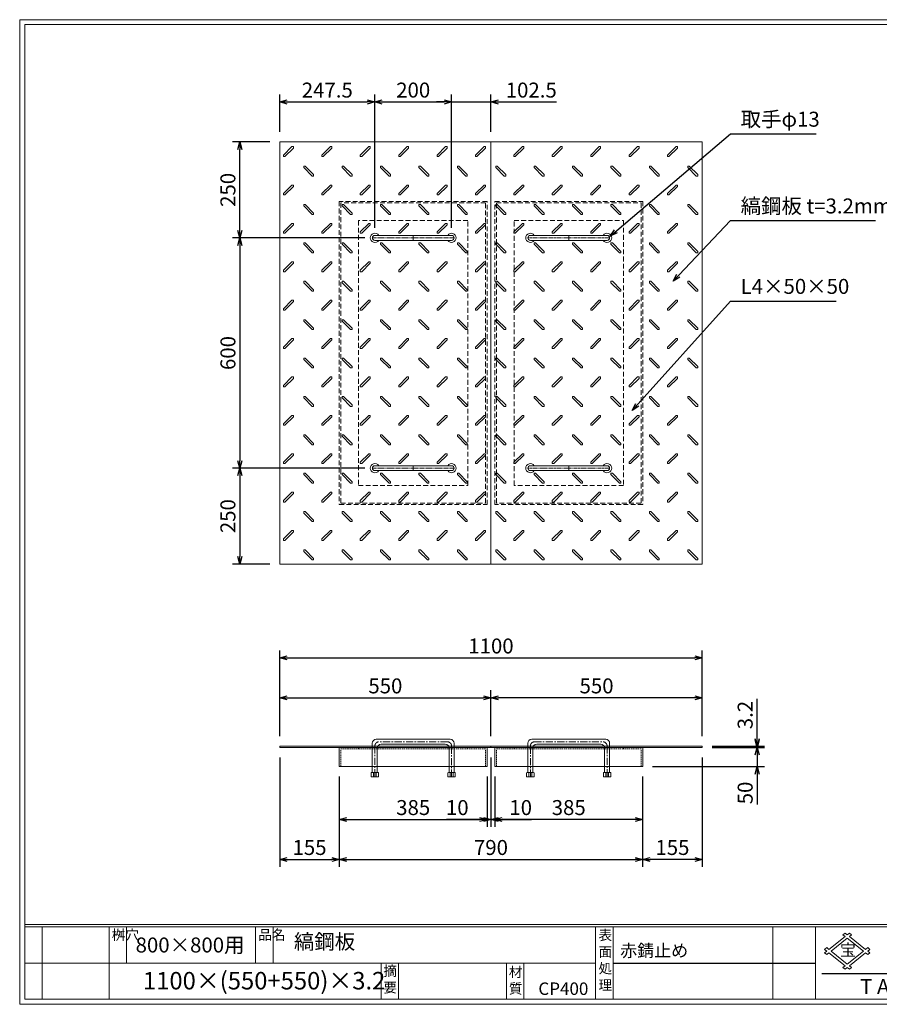
# Model space of a CAD drawing. Units: millimetres. Extents: x -407 to 3220, y -572 to 1993.
# Drawn here: x -407 to 1832, y -572 to 1993 of the extents above; entities that cross this region are included whole.
import ezdxf

# ---------------------------------------------------------------- set-up
doc = ezdxf.new("R2010")
doc.units = ezdxf.units.MM
for name, pattern in [('CENTER', [10, 6.25, -1.25, 1.25, -1.25]), ('DASHED', [3.75, 2.5, -1.25]), ('HIDDEN', [1.875, 1.25, -0.625]), ('PHANTOM', [12.5, 6.25, -1.25, 1.25, -1.25, 1.25, -1.25])]:
    doc.linetypes.add(name, pattern=pattern)
for name, color, linetype, lineweight in [('エンボス', 4, 'Continuous', 5), ('取手付', 190, 'Continuous', 13), ('受け枠', 3, 'Continuous', 9), ('寸法線', 2, 'Continuous', 9), ('本体', 7, 'Continuous', 13), ('枠寸法', 31, 'Continuous', 9)]:
    doc.layers.add(name, color=color, linetype=linetype, lineweight=lineweight)
doc.layers.add('外枠', color=7, linetype='Continuous')
doc.dimstyles.new('ISO-25', dxfattribs={"dimscale": 13, "dimtxt": 3, "dimasz": 1.5, "dimexe": 1.5, "dimexo": 2, "dimgap": 0.5, "dimtad": 1, "dimdsep": 46, "dimtxsty": 'Standard', "dimblk": 'OPEN30', "dimcen": 2.5, "dimadec": 0, "dimazin": 0, "dimtfac": 1, "dimtmove": 0, "dimatfit": 0, "dimldrblk": 'OPEN30', "dimfxl": 0, "dimarcsym": 0})

# ---------------------------------------------------------------- blocks, each defined once
blk = doc.blocks.new('_Open30')
at = {"color": 0, "linetype": 'ByBlock', "lineweight": -2}
for p, q in [((-1, 0.27), (0, 0)), ((0, 0), (-1, -0.27)), ((0, 0), (-1, 0))]:
    blk.add_line(p, q, dxfattribs=at)
blk = doc.blocks.new('*D16')
at = {"layer": 'Defpoints', "color": 0, "ltscale": 3}
for p in [(270.6, 97.2), (425.6, 47.2), (425.6, -194.6)]:
    blk.add_point(p, dxfattribs=at)
at = {"layer": '枠寸法', "color": 0, "lineweight": -2, "ltscale": 3}
for p, q in [((270.6, 71.2), (270.6, -214.1)), ((425.6, 21.2), (425.6, -214.1)), ((290.1, -194.6), (406.1, -194.6))]:
    blk.add_line(p, q, dxfattribs=at)
at = {"layer": '枠寸法', "color": 0, "lineweight": -2, "ltscale": 3, "xscale": 19.5, "yscale": 19.5, "zscale": 19.5, "rotation": 180}
blk.add_blockref('_Open30', (270.6, -194.6), dxfattribs=at)
at = {"layer": '枠寸法', "color": 0, "lineweight": -2, "ltscale": 3, "xscale": 19.5, "yscale": 19.5, "zscale": 19.5}
blk.add_blockref('_Open30', (425.6, -194.6), dxfattribs=at)
at = {"layer": '枠寸法', "color": 0, "ltscale": 3, "insert": (348.1, -168.6), "char_height": 39, "attachment_point": 5}
blk.add_mtext('155', dxfattribs=at)
blk = doc.blocks.new('*D17')
at = {"layer": 'Defpoints', "color": 0, "ltscale": 3}
for p in [(425.6, 47.2), (810.6, 47.2), (810.6, -90.6)]:
    blk.add_point(p, dxfattribs=at)
at = {"layer": '枠寸法', "color": 0, "lineweight": -2, "ltscale": 3}
for p, q in [((425.6, 21.2), (425.6, -110.1)), ((810.6, 21.2), (810.6, -110.1)), ((445.1, -90.6), (791.1, -90.6))]:
    blk.add_line(p, q, dxfattribs=at)
at = {"layer": '枠寸法', "color": 0, "lineweight": -2, "ltscale": 3, "xscale": 19.5, "yscale": 19.5, "zscale": 19.5, "rotation": 180}
blk.add_blockref('_Open30', (425.6, -90.6), dxfattribs=at)
at = {"layer": '枠寸法', "color": 0, "lineweight": -2, "ltscale": 3, "xscale": 19.5, "yscale": 19.5, "zscale": 19.5}
blk.add_blockref('_Open30', (810.6, -90.6), dxfattribs=at)
at = {"layer": '枠寸法', "color": 0, "ltscale": 3, "insert": (618.1, -64.6), "char_height": 39, "attachment_point": 5}
blk.add_mtext('385', dxfattribs=at)
blk = doc.blocks.new('*D18')
at = {"layer": 'Defpoints', "color": 0, "ltscale": 3}
for p in [(820.6, 97.2), (810.6, 47.2), (820.6, -90.6)]:
    blk.add_point(p, dxfattribs=at)
at = {"layer": '枠寸法', "color": 0, "lineweight": -2, "ltscale": 3}
for p, q in [((820.6, 71.2), (820.6, -110.1)), ((810.6, 21.2), (810.6, -110.1)), ((791.1, -90.6), (704.5, -90.6)), ((820.6, -90.6), (810.6, -90.6)), ((840.1, -90.6), (859.6, -90.6))]:
    blk.add_line(p, q, dxfattribs=at)
at = {"layer": '枠寸法', "color": 0, "lineweight": -2, "ltscale": 3, "xscale": 19.5, "yscale": 19.5, "zscale": 19.5}
blk.add_blockref('_Open30', (810.6, -90.6), dxfattribs=at)
at = {"layer": '枠寸法', "color": 0, "lineweight": -2, "ltscale": 3, "xscale": 19.5, "yscale": 19.5, "zscale": 19.5, "rotation": 180}
blk.add_blockref('_Open30', (820.6, -90.6), dxfattribs=at)
at = {"layer": '枠寸法', "color": 0, "ltscale": 3, "insert": (732.9, -64.6), "char_height": 39, "attachment_point": 5}
blk.add_mtext('10', dxfattribs=at)
blk = doc.blocks.new('*D23')
at = {"layer": 'Defpoints', "color": 0, "ltscale": 3}
for p in [(820.6, 226.4), (270.6, 100.4), (820.6, 100.4)]:
    blk.add_point(p, dxfattribs=at)
at = {"layer": '寸法線', "color": 0, "lineweight": -2, "ltscale": 3}
for p, q in [((270.6, 126.4), (270.6, 245.9)), ((820.6, 126.4), (820.6, 245.9)), ((290.1, 226.4), (801.1, 226.4))]:
    blk.add_line(p, q, dxfattribs=at)
at = {"layer": '寸法線', "color": 0, "lineweight": -2, "ltscale": 3, "xscale": 19.5, "yscale": 19.5, "zscale": 19.5, "rotation": 180}
blk.add_blockref('_Open30', (270.6, 226.4), dxfattribs=at)
at = {"layer": '寸法線', "color": 0, "lineweight": -2, "ltscale": 3, "xscale": 19.5, "yscale": 19.5, "zscale": 19.5}
blk.add_blockref('_Open30', (820.6, 226.4), dxfattribs=at)
at = {"layer": '寸法線', "color": 0, "ltscale": 3, "insert": (545.6, 252.4), "char_height": 39, "attachment_point": 5}
blk.add_mtext('550', dxfattribs=at)
blk = doc.blocks.new('*D27')
at = {"layer": 'Defpoints', "color": 0, "ltscale": 3}
for p in [(820.6, 226.4), (820.6, 100.4), (1370.6, 100.4)]:
    blk.add_point(p, dxfattribs=at)
at = {"layer": '寸法線', "color": 0, "lineweight": -2, "ltscale": 3}
for p, q in [((820.6, 126.4), (820.6, 245.9)), ((1370.6, 126.4), (1370.6, 245.9)), ((1351.1, 226.4), (840.1, 226.4))]:
    blk.add_line(p, q, dxfattribs=at)
at = {"layer": '寸法線', "color": 0, "lineweight": -2, "ltscale": 3, "xscale": 19.5, "yscale": 19.5, "zscale": 19.5, "rotation": 180}
blk.add_blockref('_Open30', (820.6, 226.4), dxfattribs=at)
at = {"layer": '寸法線', "color": 0, "lineweight": -2, "ltscale": 3, "xscale": 19.5, "yscale": 19.5, "zscale": 19.5}
blk.add_blockref('_Open30', (1370.6, 226.4), dxfattribs=at)
at = {"layer": '寸法線', "color": 0, "ltscale": 3, "insert": (1095.6, 252.4), "char_height": 39, "attachment_point": 5}
blk.add_mtext('550', dxfattribs=at)
blk = doc.blocks.new('*D25')
at = {"layer": 'Defpoints', "color": 0, "ltscale": 3}
for p in [(830.6, 47.2), (1215.6, 47.2), (830.6, -90.6)]:
    blk.add_point(p, dxfattribs=at)
at = {"layer": '枠寸法', "color": 0, "lineweight": -2, "ltscale": 3}
for p, q in [((830.6, 21.2), (830.6, -110.1)), ((1215.6, 21.2), (1215.6, -110.1)), ((1196.1, -90.6), (850.1, -90.6))]:
    blk.add_line(p, q, dxfattribs=at)
at = {"layer": '枠寸法', "color": 0, "lineweight": -2, "ltscale": 3, "xscale": 19.5, "yscale": 19.5, "zscale": 19.5, "rotation": 180}
blk.add_blockref('_Open30', (830.6, -90.6), dxfattribs=at)
at = {"layer": '枠寸法', "color": 0, "lineweight": -2, "ltscale": 3, "xscale": 19.5, "yscale": 19.5, "zscale": 19.5}
blk.add_blockref('_Open30', (1215.6, -90.6), dxfattribs=at)
at = {"layer": '枠寸法', "color": 0, "ltscale": 3, "insert": (1023.1, -64.6), "char_height": 39, "attachment_point": 5}
blk.add_mtext('385', dxfattribs=at)
blk = doc.blocks.new('*D24')
at = {"layer": 'Defpoints', "color": 0, "ltscale": 3}
for p in [(1370.6, 97.2), (1215.6, 47.2), (1215.6, -194.6)]:
    blk.add_point(p, dxfattribs=at)
at = {"layer": '枠寸法', "color": 0, "lineweight": -2, "ltscale": 3}
for p, q in [((1370.6, 71.2), (1370.6, -214.1)), ((1215.6, 21.2), (1215.6, -214.1)), ((1351.1, -194.6), (1235.1, -194.6))]:
    blk.add_line(p, q, dxfattribs=at)
at = {"layer": '枠寸法', "color": 0, "lineweight": -2, "ltscale": 3, "xscale": 19.5, "yscale": 19.5, "zscale": 19.5, "rotation": 180}
blk.add_blockref('_Open30', (1215.6, -194.6), dxfattribs=at)
at = {"layer": '枠寸法', "color": 0, "lineweight": -2, "ltscale": 3, "xscale": 19.5, "yscale": 19.5, "zscale": 19.5}
blk.add_blockref('_Open30', (1370.6, -194.6), dxfattribs=at)
at = {"layer": '枠寸法', "color": 0, "ltscale": 3, "insert": (1293.1, -168.6), "char_height": 39, "attachment_point": 5}
blk.add_mtext('155', dxfattribs=at)
blk = doc.blocks.new('*D26')
at = {"layer": 'Defpoints', "color": 0, "ltscale": 3}
for p in [(820.6, 97.2), (830.6, 47.2), (820.6, -90.6)]:
    blk.add_point(p, dxfattribs=at)
at = {"layer": '枠寸法', "color": 0, "lineweight": -2, "ltscale": 3}
for p, q in [((820.6, 71.2), (820.6, -110.1)), ((830.6, 21.2), (830.6, -110.1)), ((801.1, -90.6), (781.6, -90.6)), ((820.6, -90.6), (830.6, -90.6)), ((850.1, -90.6), (926.4, -90.6))]:
    blk.add_line(p, q, dxfattribs=at)
at = {"layer": '枠寸法', "color": 0, "lineweight": -2, "ltscale": 3, "xscale": 19.5, "yscale": 19.5, "zscale": 19.5}
blk.add_blockref('_Open30', (820.6, -90.6), dxfattribs=at)
at = {"layer": '枠寸法', "color": 0, "lineweight": -2, "ltscale": 3, "xscale": 19.5, "yscale": 19.5, "zscale": 19.5, "rotation": 180}
blk.add_blockref('_Open30', (830.6, -90.6), dxfattribs=at)
at = {"layer": '枠寸法', "color": 0, "ltscale": 3, "insert": (898, -64.6), "char_height": 39, "attachment_point": 5}
blk.add_mtext('10', dxfattribs=at)
blk = doc.blocks.new('縞板柄')
at = {"layer": 'エンボス'}
for p, q in [((31.816191, -12.388376), (9.680382, -34.524185)), ((35.477612, -16.049797), (13.341803, -38.185607)), ((31.816191, -12.388376), (34.644618, -12.388376)), ((35.477612, -13.22137), (34.644618, -12.388376)), ((35.477612, -13.22137), (35.477612, -16.049797)), ((9.680382, -37.352612), (9.680382, -34.524185)), ((10.513376, -38.185607), (9.680382, -37.352612)), ((13.341803, -38.185607), (10.513376, -38.185607)), ((63.281857, -63.180603), (62.448863, -64.013597)), ((62.448863, -66.842024), (62.448863, -64.013597)), ((62.448863, -66.842024), (84.584672, -88.977833)), ((63.281857, -63.180603), (66.110284, -63.180603)), ((66.110284, -63.180603), (88.246093, -85.316412)), ((87.413099, -88.977833), (84.584672, -88.977833)), ((88.246093, -88.144839), (87.413099, -88.977833)), ((88.246093, -85.316412), (88.246093, -88.144839))]:
    blk.add_line(p, q, dxfattribs=at)
blk = doc.blocks.new('*D28')
at = {"layer": 'Defpoints', "color": 0, "ltscale": 3}
for p in [(1370.6, 330.4), (270.6, 100.4), (1370.6, 100.4)]:
    blk.add_point(p, dxfattribs=at)
at = {"layer": '枠寸法', "color": 0, "lineweight": -2, "ltscale": 3}
for p, q in [((270.6, 126.4), (270.6, 349.9)), ((1370.6, 126.4), (1370.6, 349.9)), ((290.1, 330.4), (1351.1, 330.4))]:
    blk.add_line(p, q, dxfattribs=at)
at = {"layer": '枠寸法', "color": 0, "lineweight": -2, "ltscale": 3, "xscale": 19.5, "yscale": 19.5, "zscale": 19.5, "rotation": 180}
blk.add_blockref('_Open30', (270.6, 330.4), dxfattribs=at)
at = {"layer": '枠寸法', "color": 0, "lineweight": -2, "ltscale": 3, "xscale": 19.5, "yscale": 19.5, "zscale": 19.5}
blk.add_blockref('_Open30', (1370.6, 330.4), dxfattribs=at)
at = {"layer": '枠寸法', "color": 0, "ltscale": 3, "insert": (820.6, 356.4), "char_height": 39, "attachment_point": 5}
blk.add_mtext('1100', dxfattribs=at)
blk = doc.blocks.new('*D29')
at = {"layer": 'Defpoints', "color": 0, "ltscale": 3}
for p in [(425.6, 47.2), (1215.6, 47.2), (1215.6, -194.6)]:
    blk.add_point(p, dxfattribs=at)
at = {"layer": '枠寸法', "color": 0, "lineweight": -2, "ltscale": 3}
for p, q in [((425.6, 21.2), (425.6, -214.1)), ((1215.6, 21.2), (1215.6, -214.1)), ((445.1, -194.6), (1196.1, -194.6))]:
    blk.add_line(p, q, dxfattribs=at)
at = {"layer": '枠寸法', "color": 0, "lineweight": -2, "ltscale": 3, "xscale": 19.5, "yscale": 19.5, "zscale": 19.5, "rotation": 180}
blk.add_blockref('_Open30', (425.6, -194.6), dxfattribs=at)
at = {"layer": '枠寸法', "color": 0, "lineweight": -2, "ltscale": 3, "xscale": 19.5, "yscale": 19.5, "zscale": 19.5}
blk.add_blockref('_Open30', (1215.6, -194.6), dxfattribs=at)
at = {"layer": '枠寸法', "color": 0, "ltscale": 3, "insert": (820.6, -168.6), "char_height": 39, "attachment_point": 5}
blk.add_mtext('790', dxfattribs=at)
blk = doc.blocks.new('*D30')
at = {"layer": 'Defpoints', "color": 0, "ltscale": 3}
for p in [(166.6, 1674.7), (270.6, 1674.7), (518.1, 1424.7)]:
    blk.add_point(p, dxfattribs=at)
at = {"layer": '寸法線', "color": 0, "lineweight": -2, "ltscale": 3}
for p, q in [((244.6, 1674.7), (147.1, 1674.7)), ((166.6, 1444.2), (166.6, 1655.2)), ((492.1, 1424.7), (147.1, 1424.7))]:
    blk.add_line(p, q, dxfattribs=at)
at = {"layer": '寸法線', "color": 0, "lineweight": -2, "ltscale": 3, "xscale": 19.5, "yscale": 19.5, "zscale": 19.5}
for p, rotation in [((166.6, 1674.7), 90), ((166.6, 1424.7), 270)]:
    blk.add_blockref('_Open30', p, dxfattribs=dict(at, rotation=rotation))
at = {"layer": '寸法線', "color": 0, "ltscale": 3, "insert": (140.6, 1549.7), "char_height": 39, "attachment_point": 5, "rotation": 90}
blk.add_mtext('250', dxfattribs=at)
blk = doc.blocks.new('*D31')
at = {"layer": 'Defpoints', "color": 0, "ltscale": 3}
for p in [(518.1, 1424.7), (166.6, 824.7), (518.1, 824.7)]:
    blk.add_point(p, dxfattribs=at)
at = {"layer": '寸法線', "color": 0, "lineweight": -2, "ltscale": 3}
for p, q in [((492.1, 1424.7), (147.1, 1424.7)), ((166.6, 1405.2), (166.6, 844.2)), ((492.1, 824.7), (147.1, 824.7))]:
    blk.add_line(p, q, dxfattribs=at)
at = {"layer": '寸法線', "color": 0, "lineweight": -2, "ltscale": 3, "xscale": 19.5, "yscale": 19.5, "zscale": 19.5}
for p, rotation in [((166.6, 1424.7), 90), ((166.6, 824.7), 270)]:
    blk.add_blockref('_Open30', p, dxfattribs=dict(at, rotation=rotation))
at = {"layer": '寸法線', "color": 0, "ltscale": 3, "insert": (140.6, 1124.7), "char_height": 39, "attachment_point": 5, "rotation": 90}
blk.add_mtext('600', dxfattribs=at)
blk = doc.blocks.new('*D32')
at = {"layer": 'Defpoints', "color": 0, "ltscale": 3}
for p in [(518.1, 824.7), (166.6, 574.7), (270.6, 574.7)]:
    blk.add_point(p, dxfattribs=at)
at = {"layer": '寸法線', "color": 0, "lineweight": -2, "ltscale": 3}
for p, q in [((492.1, 824.7), (147.1, 824.7)), ((166.6, 805.2), (166.6, 594.2)), ((244.6, 574.7), (147.1, 574.7))]:
    blk.add_line(p, q, dxfattribs=at)
at = {"layer": '寸法線', "color": 0, "lineweight": -2, "ltscale": 3, "xscale": 19.5, "yscale": 19.5, "zscale": 19.5}
for p, rotation in [((166.6, 824.7), 90), ((166.6, 574.7), 270)]:
    blk.add_blockref('_Open30', p, dxfattribs=dict(at, rotation=rotation))
at = {"layer": '寸法線', "color": 0, "ltscale": 3, "insert": (140.6, 699.7), "char_height": 39, "attachment_point": 5, "rotation": 90}
blk.add_mtext('250', dxfattribs=at)
blk = doc.blocks.new('*D33')
at = {"layer": 'Defpoints', "color": 0, "ltscale": 3}
for p in [(1370.6, 100.4), (1370.6, 97.2), (1513.6, 100.4)]:
    blk.add_point(p, dxfattribs=at)
at = {"layer": '寸法線', "color": 0, "lineweight": -2, "ltscale": 3}
for p, q in [((1513.6, 119.9), (1513.6, 223.5)), ((1396.6, 100.4), (1533.1, 100.4)), ((1396.6, 97.2), (1533.1, 97.2)), ((1513.6, 97.2), (1513.6, 100.4)), ((1513.6, 77.7), (1513.6, 58.2))]:
    blk.add_line(p, q, dxfattribs=at)
at = {"layer": '寸法線', "color": 0, "lineweight": -2, "ltscale": 3, "xscale": 19.5, "yscale": 19.5, "zscale": 19.5}
for p, rotation in [((1513.6, 100.4), 270), ((1513.6, 97.2), 90)]:
    blk.add_blockref('_Open30', p, dxfattribs=dict(at, rotation=rotation))
at = {"layer": '寸法線', "color": 0, "ltscale": 3, "insert": (1487.6, 181.5), "char_height": 39, "attachment_point": 5, "rotation": 90}
blk.add_mtext('3.2', dxfattribs=at)
blk = doc.blocks.new('*D34')
at = {"layer": 'Defpoints', "color": 0, "ltscale": 3}
for p in [(1370.6, 97.2), (1215.6, 47.2), (1513.6, 47.2)]:
    blk.add_point(p, dxfattribs=at)
at = {"layer": '枠寸法', "color": 0, "lineweight": -2, "ltscale": 3}
for p, q in [((1513.6, 116.7), (1513.6, 136.2)), ((1396.6, 97.2), (1533.1, 97.2)), ((1513.6, 97.2), (1513.6, 47.2)), ((1241.6, 47.2), (1533.1, 47.2)), ((1513.6, 27.7), (1513.6, -51.3))]:
    blk.add_line(p, q, dxfattribs=at)
at = {"layer": '枠寸法', "color": 0, "lineweight": -2, "ltscale": 3, "xscale": 19.5, "yscale": 19.5, "zscale": 19.5}
for p, rotation in [((1513.6, 97.2), 270), ((1513.6, 47.2), 90)]:
    blk.add_blockref('_Open30', p, dxfattribs=dict(at, rotation=rotation))
at = {"layer": '枠寸法', "color": 0, "ltscale": 3, "insert": (1487.6, -21.5), "char_height": 39, "attachment_point": 5, "rotation": 90}
blk.add_mtext('50', dxfattribs=at)
blk = doc.blocks.new('*D39')
at = {"layer": 'Defpoints', "color": 0, "ltscale": 3}
for p in [(518.1, 1778.7), (270.6, 1674.7), (518.1, 1424.7)]:
    blk.add_point(p, dxfattribs=at)
at = {"layer": '寸法線', "color": 0, "lineweight": -2, "ltscale": 3}
for p, q in [((270.6, 1700.7), (270.6, 1798.2)), ((518.1, 1450.7), (518.1, 1798.2)), ((290.1, 1778.7), (498.6, 1778.7))]:
    blk.add_line(p, q, dxfattribs=at)
at = {"layer": '寸法線', "color": 0, "lineweight": -2, "ltscale": 3, "xscale": 19.5, "yscale": 19.5, "zscale": 19.5, "rotation": 180}
blk.add_blockref('_Open30', (270.6, 1778.7), dxfattribs=at)
at = {"layer": '寸法線', "color": 0, "lineweight": -2, "ltscale": 3, "xscale": 19.5, "yscale": 19.5, "zscale": 19.5}
blk.add_blockref('_Open30', (518.1, 1778.7), dxfattribs=at)
at = {"layer": '寸法線', "color": 0, "ltscale": 3, "insert": (394.4, 1804.7), "char_height": 39, "attachment_point": 5}
blk.add_mtext('247.5', dxfattribs=at)
blk = doc.blocks.new('*D40')
at = {"layer": 'Defpoints', "color": 0, "ltscale": 3}
for p in [(718.1, 1778.7), (518.1, 1424.7), (718.1, 1424.7)]:
    blk.add_point(p, dxfattribs=at)
at = {"layer": '寸法線', "color": 0, "lineweight": -2, "ltscale": 3}
for p, q in [((518.1, 1450.7), (518.1, 1798.2)), ((718.1, 1450.7), (718.1, 1798.2)), ((537.6, 1778.7), (698.6, 1778.7))]:
    blk.add_line(p, q, dxfattribs=at)
at = {"layer": '寸法線', "color": 0, "lineweight": -2, "ltscale": 3, "xscale": 19.5, "yscale": 19.5, "zscale": 19.5, "rotation": 180}
blk.add_blockref('_Open30', (518.1, 1778.7), dxfattribs=at)
at = {"layer": '寸法線', "color": 0, "lineweight": -2, "ltscale": 3, "xscale": 19.5, "yscale": 19.5, "zscale": 19.5}
blk.add_blockref('_Open30', (718.1, 1778.7), dxfattribs=at)
at = {"layer": '寸法線', "color": 0, "ltscale": 3, "insert": (618.1, 1804.7), "char_height": 39, "attachment_point": 5}
blk.add_mtext('200', dxfattribs=at)
blk = doc.blocks.new('*D41')
at = {"layer": 'Defpoints', "color": 0, "ltscale": 3}
for p in [(820.6, 1778.7), (820.6, 1674.7), (718.1, 1424.7)]:
    blk.add_point(p, dxfattribs=at)
at = {"layer": '寸法線', "color": 0, "lineweight": -2, "ltscale": 3}
for p, q in [((718.1, 1450.7), (718.1, 1798.2)), ((820.6, 1700.7), (820.6, 1798.2)), ((698.6, 1778.7), (679.1, 1778.7)), ((718.1, 1778.7), (820.6, 1778.7)), ((840.1, 1778.7), (991.4, 1778.7))]:
    blk.add_line(p, q, dxfattribs=at)
at = {"layer": '寸法線', "color": 0, "lineweight": -2, "ltscale": 3, "xscale": 19.5, "yscale": 19.5, "zscale": 19.5}
blk.add_blockref('_Open30', (718.1, 1778.7), dxfattribs=at)
at = {"layer": '寸法線', "color": 0, "lineweight": -2, "ltscale": 3, "xscale": 19.5, "yscale": 19.5, "zscale": 19.5, "rotation": 180}
blk.add_blockref('_Open30', (820.6, 1778.7), dxfattribs=at)
at = {"layer": '寸法線', "color": 0, "ltscale": 3, "insert": (925.5, 1804.7), "char_height": 39, "attachment_point": 5}
blk.add_mtext('102.5', dxfattribs=at)

msp = doc.modelspace()

# ---------------------------------------------------------------- linework, layer by layer
at = {"layer": '取手付', "color": 1, "linetype": 'PHANTOM'}
for p, q in [((512.438, 1424.697), (724.375, 1424.697)), ((1128.834, 1424.697), (916.896, 1424.697)), ((512.438, 824.697), (724.375, 824.697)), ((1128.834, 824.697), (916.896, 824.697))]:
    msp.add_line(p, q, dxfattribs=at)
at = {"layer": '取手付'}
for p, q in [((518.135, 1425.419), (518.135, 1423.975)), ((518.136, 1431.197), (718.094, 1431.197)), ((518.136, 1418.197), (718.094, 1418.197)), ((718.135, 1425.419), (718.135, 1423.975)), ((923.136, 1425.419), (923.136, 1423.975)), ((1123.135, 1431.197), (923.178, 1431.197)), ((1123.135, 1418.197), (923.178, 1418.197)), ((1123.136, 1425.419), (1123.136, 1423.975)), ((518.135, 823.975), (518.135, 825.419)), ((518.136, 831.197), (718.094, 831.197)), ((718.135, 823.975), (718.135, 825.419)), ((923.136, 823.975), (923.136, 825.419)), ((1123.135, 831.197), (923.178, 831.197)), ((1123.136, 823.975), (1123.136, 825.419)), ((518.136, 818.197), (718.094, 818.197)), ((1123.135, 818.197), (923.178, 818.197))]:
    msp.add_line(p, q, dxfattribs=at)
at = {"layer": '取手付', "color": 1}
for p, q in [((618.135, 1431.197), (618.135, 1418.197)), ((1023.136, 1431.197), (1023.136, 1418.197)), ((618.135, 818.197), (618.135, 831.197)), ((1023.136, 818.197), (1023.136, 831.197))]:
    msp.add_line(p, q, dxfattribs=at)
at = {"layer": '取手付', "ltscale": 3}
for p, q in [((511.636, 108.228), (511.636, 31.726)), ((714.636, 118.228), (521.636, 118.228)), ((701.636, 105.228), (534.636, 105.228)), ((724.636, 108.228), (724.636, 31.726)), ((916.636, 108.228), (916.636, 31.726)), ((926.636, 118.228), (1119.636, 118.228)), ((939.636, 105.228), (1106.636, 105.228)), ((1129.636, 108.228), (1129.636, 31.726)), ((524.636, 95.228), (524.636, 31.726)), ((711.636, 95.228), (711.636, 31.726)), ((929.636, 95.228), (929.636, 31.726)), ((1116.636, 95.228), (1116.636, 31.726)), ((509.736, 31.726), (508.536, 30.526)), ((508.536, 30.526), (508.536, 20.928)), ((526.536, 31.726), (509.736, 31.726)), ((518.136, 30.926), (514.536, 31.726)), ((514.536, 31.726), (514.536, 20.928)), ((518.136, 30.926), (521.736, 31.726)), ((521.736, 20.928), (521.736, 31.726)), ((526.536, 31.726), (527.736, 30.526)), ((527.736, 20.928), (527.736, 30.526)), ((709.736, 31.726), (708.536, 30.526)), ((708.536, 20.928), (708.536, 30.526)), ((709.736, 31.726), (726.536, 31.726)), ((714.536, 20.928), (714.536, 31.726)), ((718.136, 30.926), (714.536, 31.726)), ((718.136, 30.926), (721.736, 31.726)), ((721.736, 31.726), (721.736, 20.928)), ((726.536, 31.726), (727.736, 30.526)), ((727.736, 30.526), (727.736, 20.928)), ((914.736, 31.726), (913.536, 30.526)), ((913.536, 30.526), (913.536, 20.928)), ((931.536, 31.726), (914.736, 31.726)), ((919.536, 31.726), (919.536, 20.928)), ((923.136, 30.926), (919.536, 31.726)), ((923.136, 30.926), (926.736, 31.726)), ((926.736, 20.928), (926.736, 31.726)), ((931.536, 31.726), (932.736, 30.526)), ((932.736, 20.928), (932.736, 30.526)), ((1114.736, 31.726), (1113.536, 30.526)), ((1113.536, 20.928), (1113.536, 30.526)), ((1114.736, 31.726), (1131.536, 31.726)), ((1123.136, 30.926), (1119.536, 31.726)), ((1119.536, 20.928), (1119.536, 31.726)), ((1123.136, 30.926), (1126.736, 31.726)), ((1126.736, 31.726), (1126.736, 20.928)), ((1131.536, 31.726), (1132.736, 30.526)), ((1132.736, 30.526), (1132.736, 20.928)), ((527.736, 20.928), (508.536, 20.928)), ((708.536, 20.928), (727.736, 20.928)), ((932.736, 20.928), (913.536, 20.928)), ((1113.536, 20.928), (1132.736, 20.928))]:
    msp.add_line(p, q, dxfattribs=at)
at = {"layer": '取手付', "color": 1, "linetype": 'CENTER', "ltscale": 3}
for p, q in [((708.136, 111.728), (528.136, 111.728)), ((933.136, 111.728), (1113.136, 111.728)), ((518.136, 100.228), (518.136, 20.728)), ((718.136, 20.728), (718.136, 100.228)), ((923.136, 20.728), (923.136, 100.228)), ((1123.136, 100.228), (1123.136, 20.728))]:
    msp.add_line(p, q, dxfattribs=at)
at = {"layer": '取手付', "linetype": 'HIDDEN', "ltscale": 3}
for p, q in [((714.436, 20.728), (714.436, 31.726)), ((721.836, 20.728), (721.836, 31.726)), ((919.436, 20.728), (919.436, 31.726)), ((926.836, 20.728), (926.836, 31.726))]:
    msp.add_line(p, q, dxfattribs=at)
at = {"layer": '取手付', "linetype": 'Continuous'}
for centre, start, end in [((518.136, 1424.697), 32.931931, 327.068069), ((718.135, 1424.697), 212.931931, 147.068069), ((923.136, 1424.697), 32.931931, 327.068069), ((1123.135, 1424.697), 212.931931, 147.068069), ((518.136, 824.697), 32.931931, 327.068069), ((718.135, 824.697), 212.931931, 147.068069), ((923.136, 824.697), 32.931931, 327.068069), ((1123.135, 824.697), 212.931931, 147.068069)]:
    msp.add_arc(centre, 11.956, start, end, dxfattribs=at)
at = {"layer": '取手付', "ltscale": 3}
for centre, radius, start, end in [((518.173, 1424.697), 6.5, 90.319111, 269.680889), ((718.099, 1424.697), 6.5, 270.319111, 89.680889), ((923.173, 1424.697), 6.5, 90.319111, 269.680889), ((1123.099, 1424.697), 6.5, 270.319111, 89.680889), ((518.173, 824.697), 6.5, 90.319111, 269.680889), ((718.099, 824.697), 6.5, 270.319111, 89.680889), ((923.173, 824.697), 6.5, 90.319111, 269.680889), ((1123.099, 824.697), 6.5, 270.319111, 89.680889), ((521.636, 108.228), 10, 90, 180), ((534.636, 95.228), 10, 90, 180), ((701.636, 95.228), 10, 0, 90), ((714.636, 108.228), 10, 0, 90), ((926.636, 108.228), 10, 90, 180), ((939.636, 95.228), 10, 90, 180), ((1106.636, 95.228), 10, 0, 90), ((1119.636, 108.228), 10, 0, 90)]:
    msp.add_arc(centre, radius, start, end, dxfattribs=at)
at = {"layer": '取手付', "color": 1, "linetype": 'CENTER', "ltscale": 3}
for centre, start, end in [((529.51, 100.435), 96.939331, 181.042495), ((706.761, 100.435), 358.957505, 83.060669), ((934.51, 100.435), 96.939331, 181.042495), ((1111.761, 100.435), 358.957505, 83.060669)]:
    msp.add_arc(centre, 11.376, start, end, dxfattribs=at)
at = {"layer": '受け枠', "linetype": 'DASHED', "ltscale": 5}
for p, q in [((425.636, 1519.697), (425.636, 729.697)), ((810.636, 1519.697), (425.636, 1519.697)), ((429.636, 1515.697), (429.636, 733.697)), ((806.636, 1515.697), (429.636, 1515.697)), ((806.636, 733.697), (806.636, 1515.697)), ((810.636, 729.697), (810.636, 1519.697)), ((830.636, 729.697), (830.636, 1519.697)), ((830.636, 1519.697), (1215.636, 1519.697)), ((834.636, 733.697), (834.636, 1515.697)), ((834.636, 1515.697), (1211.636, 1515.697)), ((1211.636, 1515.697), (1211.636, 733.697)), ((1215.636, 1519.697), (1215.636, 729.697)), ((475.636, 1469.697), (475.636, 779.697)), ((760.636, 1469.697), (475.636, 1469.697)), ((760.636, 779.697), (760.636, 1469.697)), ((880.636, 1469.697), (1165.636, 1469.697)), ((880.636, 779.697), (880.636, 1469.697)), ((1165.636, 1469.697), (1165.636, 779.697)), ((475.636, 779.697), (760.636, 779.697)), ((1165.636, 779.697), (880.636, 779.697)), ((425.636, 729.697), (810.636, 729.697)), ((429.636, 733.697), (806.636, 733.697)), ((1215.636, 729.697), (830.636, 729.697)), ((1211.636, 733.697), (834.636, 733.697))]:
    msp.add_line(p, q, dxfattribs=at)
at = {"layer": '受け枠', "ltscale": 3}
for p, q in [((425.636, 97.228), (425.636, 47.228)), ((475.636, 97.228), (425.636, 97.228)), ((760.636, 97.228), (810.636, 97.228)), ((810.636, 97.228), (810.636, 47.228)), ((830.636, 97.228), (830.636, 47.228)), ((880.636, 97.228), (830.636, 97.228)), ((1165.636, 97.228), (1215.636, 97.228)), ((1215.636, 97.228), (1215.636, 47.228)), ((425.636, 47.228), (429.636, 47.228)), ((429.636, 47.228), (806.636, 47.228)), ((810.636, 47.228), (806.636, 47.228)), ((830.636, 47.228), (834.636, 47.228)), ((1211.636, 47.228), (834.636, 47.228)), ((1215.636, 47.228), (1211.636, 47.228))]:
    msp.add_line(p, q, dxfattribs=at)
at = {"layer": '受け枠', "linetype": 'HIDDEN', "ltscale": 3}
for p, q in [((429.636, 47.228), (429.636, 93.228)), ((429.636, 93.228), (475.636, 93.228)), ((475.636, 93.228), (475.636, 97.228)), ((475.636, 93.228), (760.636, 93.228)), ((760.636, 93.228), (760.636, 97.228)), ((806.636, 93.228), (760.636, 93.228)), ((806.636, 47.228), (806.636, 93.228)), ((834.636, 47.228), (834.636, 93.228)), ((834.636, 93.228), (880.636, 93.228)), ((880.636, 93.228), (880.636, 97.228)), ((880.636, 93.228), (1165.636, 93.228)), ((1165.636, 93.228), (1165.636, 97.228)), ((1211.636, 93.228), (1165.636, 93.228)), ((1211.636, 47.228), (1211.636, 93.228))]:
    msp.add_line(p, q, dxfattribs=at)
at = {"layer": '外枠', "lineweight": 9, "ltscale": 80}
for p, q in [((3219.739, 1993.116), (-406.625, 1993.116)), ((-406.625, -572.133), (-406.625, 1993.116)), ((-406.625, -572.133), (3219.739, -572.133))]:
    msp.add_line(p, q, dxfattribs=at)
at = {"layer": '外枠', "lineweight": 9, "ltscale": 100}
for p, q in [((-393.625, 1980.907), (3207.53, 1980.907)), ((-393.625, 1980.907), (-393.625, -559.133)), ((-348.125, -370.114), (-348.125, -559.133)), ((-173.79, -370.114), (-173.79, -559.133)), ((-128.29, -370.114), (-128.29, -464.624)), ((207.709, -370.114), (207.709, -464.624)), ((253.209, -370.114), (253.209, -464.624)), ((534.352, -464.624), (534.352, -559.133)), ((579.852, -464.624), (579.852, -559.133)), ((860.812, -464.624), (860.812, -559.133)), ((906.312, -464.624), (906.312, -559.133)), ((-393.625, -559.133), (3207.53, -559.133))]:
    msp.add_line(p, q, dxfattribs=at)
at = {"layer": '外枠', "linetype": 'Continuous', "lineweight": 9, "ltscale": 100}
for p, q in [((-393.625, -364.01), (3207.53, -364.01)), ((-393.625, -370.114), (3207.53, -370.114)), ((1092.964, -370.114), (1092.964, -559.133)), ((1138.466, -370.114), (1138.466, -559.133)), ((1554.659, -370.114), (1554.659, -559.133)), ((1665.512, -370.114), (1665.512, -559.133)), ((1742.842, -395.384), (1700.794, -429.023)), ((1748.45, -399.87), (1706.402, -433.509)), ((1742.842, -386.411), (1737.234, -390.898)), ((1737.234, -390.898), (1742.842, -395.384)), ((1742.842, -386.411), (1748.45, -390.898)), ((1754.058, -386.411), (1748.45, -390.898)), ((1748.45, -399.87), (1790.499, -433.509)), ((1754.058, -386.411), (1759.666, -390.898)), ((1759.666, -390.898), (1754.058, -395.384)), ((1754.058, -395.384), (1796.107, -429.023)), ((1695.186, -424.536), (1689.578, -429.023)), ((1695.186, -433.509), (1689.578, -429.023)), ((1695.186, -433.509), (1689.578, -437.995)), ((1700.794, -429.023), (1695.186, -424.536)), ((1748.45, -467.148), (1706.402, -433.509)), ((1790.499, -433.509), (1748.45, -467.148)), ((1801.714, -424.536), (1796.107, -429.023)), ((1801.714, -424.536), (1807.322, -429.023)), ((1807.322, -429.023), (1801.714, -433.509)), ((1801.714, -433.509), (1807.322, -437.995)), ((1695.186, -442.482), (1689.578, -437.995)), ((1700.794, -437.995), (1695.186, -442.482)), ((1742.842, -471.634), (1700.794, -437.995)), ((1796.107, -437.995), (1754.058, -471.634)), ((1796.107, -437.995), (1801.714, -442.482)), ((1807.322, -437.995), (1801.714, -442.482)), ((-393.625, -464.624), (1092.964, -464.624)), ((1742.842, -471.634), (1737.234, -476.12)), ((1742.842, -480.607), (1737.234, -476.12)), ((1748.45, -476.12), (1742.842, -480.607)), ((1754.058, -480.607), (1748.45, -476.12)), ((1759.666, -476.12), (1754.058, -471.634)), ((1759.666, -476.12), (1754.058, -480.607))]:
    msp.add_line(p, q, dxfattribs=at)
at = {"layer": '外枠', "ltscale": 3}
for p, q in [((1138.466, -464.624), (1665.512, -464.624)), ((1682.569, -491.961), (2534.201, -491.961))]:
    msp.add_line(p, q, dxfattribs=at)
at = {"layer": '本体', "ltscale": 3}
for p, q in [((270.636, 1674.697), (270.636, 574.697)), ((820.636, 1674.697), (270.636, 1674.697)), ((820.636, 574.697), (820.636, 1674.697)), ((820.636, 574.697), (820.636, 1674.697)), ((820.636, 1674.697), (1370.636, 1674.697)), ((1370.636, 1674.697), (1370.636, 574.697)), ((270.636, 574.697), (870.636, 574.697)), ((1370.636, 574.697), (820.636, 574.697)), ((270.636, 100.428), (820.636, 100.428)), ((270.636, 100.428), (270.636, 97.228)), ((270.636, 97.228), (820.636, 97.228)), ((820.636, 97.228), (820.636, 100.428)), ((1370.636, 100.428), (820.636, 100.428)), ((820.636, 97.228), (820.636, 100.428)), ((1370.636, 97.228), (820.636, 97.228)), ((1370.636, 100.428), (1370.636, 97.228))]:
    msp.add_line(p, q, dxfattribs=at)

# ---------------------------------------------------------------- block references
at = {"layer": '枠寸法', "ltscale": 3}
for p in [(270.636, 1674.697), (370.636, 1674.697), (470.636, 1674.697), (570.636, 1674.697), (670.636, 1674.697), (770.636, 1674.697), (870.636, 1674.697), (970.636, 1674.697), (1070.636, 1674.697), (1170.636, 1674.697), (1270.636, 1674.697), (270.636, 1574.697), (370.636, 1574.697), (470.636, 1574.697), (570.636, 1574.697), (670.636, 1574.697), (770.636, 1574.697), (870.636, 1574.697), (970.636, 1574.697), (1070.636, 1574.697), (1170.636, 1574.697), (1270.636, 1574.697), (270.636, 1474.697), (370.636, 1474.697), (470.636, 1474.697), (570.636, 1474.697), (670.636, 1474.697), (770.636, 1474.697), (870.636, 1474.697), (970.636, 1474.697), (1070.636, 1474.697), (1170.636, 1474.697), (1270.636, 1474.697), (270.636, 1374.697), (370.636, 1374.697), (470.636, 1374.697), (570.636, 1374.697), (670.636, 1374.697), (770.636, 1374.697), (870.636, 1374.697), (970.636, 1374.697), (1070.636, 1374.697), (1170.636, 1374.697), (1270.636, 1374.697), (270.636, 1274.697), (370.636, 1274.697), (470.636, 1274.697), (570.636, 1274.697), (670.636, 1274.697), (770.636, 1274.697), (870.636, 1274.697), (970.636, 1274.697), (1070.636, 1274.697), (1170.636, 1274.697), (1270.636, 1274.697), (270.636, 1174.697), (370.636, 1174.697), (470.636, 1174.697), (570.636, 1174.697), (670.636, 1174.697), (770.636, 1174.697), (870.636, 1174.697), (970.636, 1174.697), (1070.636, 1174.697), (1170.636, 1174.697), (1270.636, 1174.697), (270.636, 1074.697), (370.636, 1074.697), (470.636, 1074.697), (570.636, 1074.697), (670.636, 1074.697), (770.636, 1074.697), (870.636, 1074.697), (970.636, 1074.697), (1070.636, 1074.697), (1170.636, 1074.697), (1270.636, 1074.697), (270.636, 974.697), (370.636, 974.697), (470.636, 974.697), (570.636, 974.697), (670.636, 974.697), (770.636, 974.697), (870.636, 974.697), (970.636, 974.697), (1070.636, 974.697), (1170.636, 974.697), (1270.636, 974.697), (270.636, 874.697), (370.636, 874.697), (470.636, 874.697), (570.636, 874.697), (670.636, 874.697), (770.636, 874.697), (870.636, 874.697), (970.636, 874.697), (1070.636, 874.697), (1170.636, 874.697), (1270.636, 874.697), (270.636, 774.697), (370.636, 774.697), (470.636, 774.697), (570.636, 774.697), (670.636, 774.697), (770.636, 774.697), (870.636, 774.697), (970.636, 774.697), (1070.636, 774.697), (1170.636, 774.697), (1270.636, 774.697), (270.636, 674.697), (370.636, 674.697), (470.636, 674.697), (570.636, 674.697), (670.636, 674.697), (770.636, 674.697), (870.636, 674.697), (970.636, 674.697), (1070.636, 674.697), (1170.636, 674.697), (1270.636, 674.697)]:
    msp.add_blockref('縞板柄', p, dxfattribs=at)

# ---------------------------------------------------------------- texts
at = {"layer": '外枠', "linetype": 'Continuous', "lineweight": 9, "ltscale": 100, "attachment_point": 1}
for s, insert, char_height, width in [('桝穴', (-166.86, -378.034), 26, 38.57022), ('品名', (214.639, -378.034), 26, 38.57022), ('縞鋼板', (307.364, -389.393), 39, 863.9954), ('表\\P面\\P処\\P理', (1100.576, -378.939), 26, 1319.67875), ('800×800用', (-104.78, -398.119), 39, 332.3984), ('赤錆止め', (1156.855, -415.954), 32.5, 1319.6788), ('{\\fＭＳ ゴシック|b0|i0|c128|p49;宝}', (1729.068, -415.069), 31.14011, 31.00577), ('1100×(550+550)×3.2', (-85.71, -487.87), 45.5, 692.7938), ('摘\\P要', (540.396, -472.13), 26, 863.9954), ('材\\P質', (867.028, -474.831), 26, 40.80632), ('T A K A R A   G R A T I N G', (1782.084, -506.204), 39.00031, 701.32753), ('CP400', (944.041, -515.217), 32.5, 158.6528)]:
    msp.add_mtext(s, dxfattribs=dict(at, insert=insert, char_height=char_height, width=width))
at = {"layer": '枠寸法', "ltscale": 3, "char_height": 39, "attachment_point": 7}
for s, insert in [('取手φ13', (1470.79, 1702.181)), ('縞鋼板 t=3.2mm', (1470.79, 1476.131)), ('L4×50×50', (1470.79, 1266.599))]:
    msp.add_mtext(s, dxfattribs=dict(at, insert=insert))

# ---------------------------------------------------------------- dimensions: what is measured, and where the dimension line sits
at = {"layer": '寸法線', "ltscale": 3}
for base, p1, p2, picture, middle in [((518.136, 1778.697), (270.636, 1674.697), (518.136, 1424.697), '*D39', (394.386, 1804.697)), ((718.136, 1778.697), (518.136, 1424.697), (718.136, 1424.697), '*D40', (618.136, 1804.697)), ((820.636, 1778.697), (718.136, 1424.697), (820.636, 1674.697), '*D41', (925.527, 1804.697)), ((820.636, 226.387), (270.636, 100.428), (820.636, 100.428), '*D23', (545.636, 252.387))]:
    dim = msp.add_linear_dim(base=base, p1=p1, p2=p2, dimstyle='ISO-25', dxfattribs=at)
    dim.commit()
    dim.dimension.update_dxf_attribs({"geometry": picture, "text_midpoint": middle})
for base, p1, p2, angle, picture, middle in [((166.636, 1674.697), (518.135, 1424.697), (270.636, 1674.697), 90, '*D30', (140.636, 1549.697)), ((166.636, 824.697), (518.135, 1424.697), (518.135, 824.697), 90, '*D31', (140.636, 1124.697)), ((166.636, 574.697), (518.135, 824.697), (270.636, 574.697), 90, '*D32', (140.636, 699.697)), ((820.636, 226.387), (1370.636, 100.428), (820.636, 100.428), 180, '*D27', (1095.636, 252.387)), ((1513.636, 100.428), (1370.636, 97.228), (1370.636, 100.428), 90, '*D33', (1487.636, 181.463))]:
    dim = msp.add_linear_dim(base=base, p1=p1, p2=p2, angle=angle, dimstyle='ISO-25', dxfattribs=at)
    dim.commit()
    dim.dimension.update_dxf_attribs({"geometry": picture, "text_midpoint": middle})
at = {"layer": '枠寸法', "ltscale": 3}
for base, p1, p2, picture, middle in [((1370.636, 330.387), (270.636, 100.428), (1370.636, 100.428), '*D28', (820.636, 356.387)), ((425.636, -194.613), (270.636, 97.228), (425.636, 47.228), '*D16', (348.136, -168.613)), ((810.636, -90.613), (425.636, 47.228), (810.636, 47.228), '*D17', (618.136, -64.613)), ((1215.636, -194.613), (425.636, 47.228), (1215.636, 47.228), '*D29', (820.636, -168.613))]:
    dim = msp.add_linear_dim(base=base, p1=p1, p2=p2, dimstyle='ISO-25', dxfattribs=at)
    dim.commit()
    dim.dimension.update_dxf_attribs({"geometry": picture, "text_midpoint": middle})
for base, p1, p2, angle, picture, middle in [((1513.636, 47.228), (1370.636, 97.228), (1215.636, 47.228), 90, '*D34', (1487.636, -21.534)), ((1215.636, -194.613), (1370.636, 97.228), (1215.636, 47.228), 180, '*D24', (1293.136, -168.613)), ((830.636, -90.613), (1215.636, 47.228), (830.636, 47.228), 180, '*D25', (1023.136, -64.613))]:
    dim = msp.add_linear_dim(base=base, p1=p1, p2=p2, angle=angle, dimstyle='ISO-25', dxfattribs=at)
    dim.commit()
    dim.dimension.update_dxf_attribs({"geometry": picture, "text_midpoint": middle})
dim = msp.add_linear_dim(base=(820.636, -90.613), p1=(810.636, 47.228), p2=(820.636, 97.228), dimstyle='ISO-25', dxfattribs=at)
dim.commit()
dim.dimension.update_dxf_attribs({"geometry": '*D18', "text_midpoint": (732.895, -90.613), "dimtype": 160})
dim = msp.add_linear_dim(base=(820.636, -90.613), p1=(830.636, 47.228), p2=(820.636, 97.228), angle=180, dimstyle='ISO-25', dxfattribs=at)
dim.commit()
dim.dimension.update_dxf_attribs({"geometry": '*D26', "text_midpoint": (898.011, -90.613), "dimtype": 160})

# ---------------------------------------------------------------- leaders
at = {"layer": '枠寸法', "ltscale": 3, "annotation_type": 0, "has_hookline": 1, "hookline_direction": 0}
for points, text_width in [([(1131.192, 1428.793), (1444.79, 1695.681), (1464.29, 1695.681)], 196.782), ([(1295.045, 1312.037), (1444.79, 1469.631), (1464.29, 1469.631)], 351.396), ([(1188.35, 975.338), (1444.79, 1260.099), (1464.29, 1260.099)], 248.848)]:
    msp.add_leader(points, dimstyle='ISO-25', override={"dimgap": 0.5, "dimtad": 1}, dxfattribs=dict(at, text_width=text_width))

doc.saveas('drawing.dxf')
